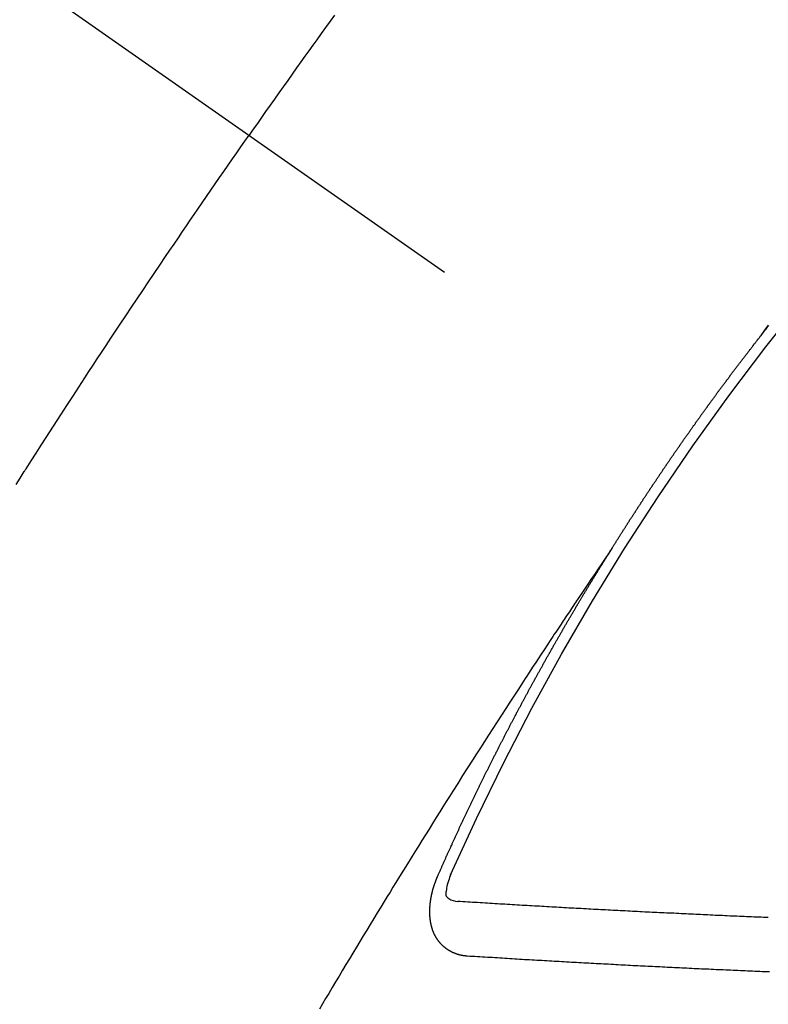
# Model space of a CAD drawing. Extents: x 55896 to 82369, y -25 to 8845.
# Drawn here: x 71982 to 71991, y 6631 to 6643 of the extents above; entities that cross this region are included whole.
import ezdxf

# ---------------------------------------------------------------- set-up
doc = ezdxf.new("R2010")
doc.units = 0
doc.header["$LTSCALE"] = 50
doc.header["$MEASUREMENT"] = 0
doc.linetypes.add('CENTER2', pattern=[1.125, 0.75, -0.125, 0.125, -0.125])
doc.linetypes.add('HIDDEN', pattern=[0.375, 0.25, -0.125])
doc.layers.get('0').update_dxf_attribs({"linetype": 'CONTINUOUS'})
doc.layers.get('DEFPOINTS').update_dxf_attribs({"color": 146, "linetype": 'CONTINUOUS'})
doc.layers.add('150-機器', color=8, linetype='CONTINUOUS')
doc.layers.add('166-寸法B', color=11, linetype='CONTINUOUS')
doc.styles.add('KH001', font='txt')
doc.dimstyles.new('KH1xx030', dxfattribs={"dimscale": 30, "dimtxt": 2, "dimasz": 0.6, "dimexe": 0.3, "dimexo": 1.2, "dimgap": 0.5, "dimtad": 3, "dimdec": 1, "dimdsep": 46, "dimlunit": 6, "dimtxsty": 'KH001', "dimblk": 'DOT', "dimcen": 1, "dimdle": 1, "dimclrd": 256, "dimclre": 256, "dimclrt": 256, "dimadec": 0, "dimazin": 0, "dimtfac": 1, "dimtdec": 1, "dimtix": 1, "dimtmove": 2, "dimatfit": 3, "dimldrblk": 'CLOSEDBLANK', "dimfxl": 1, "dimtolj": 1, "dimtzin": 0, "dimlwd": -1, "dimlwe": -1, "dimarcsym": 0})

# ---------------------------------------------------------------- blocks, each defined once
blk = doc.blocks.new('F402_H')
at = {"layer": '150-機器', "color": 13, "linetype": 'CENTER2'}
blk.add_line((0, 0), (-244.018, -170.863), dxfattribs=at)
at = {"layer": '150-機器', "color": 13, "linetype": 'HIDDEN'}
for points in [[(-213.676, -147.404), (-213.621, -147.48), (-213.566, -147.556), (-213.511, -147.632), (-213.457, -147.708), (-213.408, -147.776), (-213.359, -147.843), (-213.311, -147.911), (-213.262, -147.978), (-213.208, -148.055), (-213.153, -148.132), (-213.099, -148.208), (-213.044, -148.285), (-212.99, -148.361), (-212.936, -148.438), (-212.882, -148.514), (-212.828, -148.591), (-212.777, -148.663), (-212.726, -148.736), (-212.675, -148.809), (-212.624, -148.881)], [(-218.921, -151.343), (-218.966, -151.28), (-219.012, -151.217)], [(-219.014, -151.223), (-219.008, -151.231), (-219.002, -151.238), (-218.996, -151.246), (-218.99, -151.254), (-218.984, -151.261), (-218.979, -151.269), (-218.972, -151.276), (-218.966, -151.284), (-218.96, -151.291), (-218.955, -151.299), (-218.948, -151.307), (-218.943, -151.314), (-218.936, -151.322), (-218.931, -151.33), (-218.925, -151.337)], [(-209.759, -153.176), (-209.809, -153.097), (-209.859, -153.018), (-209.864, -153.01), (-209.87, -153.001), (-209.875, -152.992), (-209.881, -152.984), (-209.942, -152.887), (-210.004, -152.791), (-210.066, -152.695), (-210.128, -152.599), (-210.173, -152.529), (-210.218, -152.459), (-210.263, -152.39), (-210.308, -152.32), (-210.381, -152.206), (-210.455, -152.093), (-210.529, -151.98), (-210.603, -151.867), (-210.654, -151.788), (-210.706, -151.71), (-210.757, -151.631), (-210.808, -151.553), (-210.866, -151.466), (-210.923, -151.379), (-210.98, -151.292), (-211.038, -151.206), (-211.107, -151.102), (-211.177, -150.998), (-211.246, -150.894), (-211.316, -150.79), (-211.385, -150.686), (-211.455, -150.582), (-211.525, -150.478), (-211.595, -150.375), (-211.648, -150.297), (-211.701, -150.22), (-211.754, -150.142), (-211.806, -150.065), (-211.853, -149.996), (-211.9, -149.927), (-211.947, -149.858), (-211.994, -149.79), (-212.047, -149.712), (-212.101, -149.635), (-212.154, -149.557), (-212.207, -149.48), (-212.261, -149.403), (-212.314, -149.326), (-212.367, -149.248), (-212.421, -149.171), (-212.472, -149.099), (-212.522, -149.026), (-212.573, -148.954), (-212.624, -148.881)], [(-217.087, -153.962), (-217.091, -153.956), (-217.095, -153.95), (-217.097, -153.945), (-217.101, -153.939), (-217.105, -153.933), (-217.109, -153.927), (-217.112, -153.922), (-217.116, -153.916), (-217.119, -153.91), (-217.123, -153.905), (-217.127, -153.9), (-217.13, -153.893), (-217.133, -153.888), (-217.137, -153.883), (-217.14, -153.876), (-217.144, -153.871), (-217.148, -153.866), (-217.151, -153.859), (-217.155, -153.854), (-217.159, -153.849), (-217.162, -153.842), (-217.166, -153.837), (-217.169, -153.832), (-217.172, -153.826), (-217.176, -153.82), (-217.18, -153.815), (-217.183, -153.809), (-217.187, -153.803), (-217.19, -153.798), (-217.194, -153.792), (-217.198, -153.786), (-217.201, -153.781), (-217.204, -153.775), (-217.208, -153.769), (-217.212, -153.763), (-217.215, -153.758), (-217.219, -153.752), (-217.223, -153.746), (-217.226, -153.742), (-217.229, -153.735), (-217.233, -153.73), (-217.237, -153.725), (-217.24, -153.718), (-217.244, -153.713), (-217.248, -153.707), (-217.252, -153.702), (-217.255, -153.696), (-217.259, -153.69), (-217.262, -153.685), (-217.265, -153.679), (-217.269, -153.673), (-217.273, -153.668), (-217.277, -153.662), (-217.28, -153.656), (-217.283, -153.651), (-217.287, -153.646), (-217.291, -153.639), (-217.295, -153.634), (-217.298, -153.629), (-217.302, -153.623), (-217.305, -153.617), (-217.309, -153.612), (-217.313, -153.606), (-217.317, -153.6), (-217.319, -153.595), (-217.323, -153.589), (-217.327, -153.583), (-217.331, -153.578), (-217.334, -153.572), (-217.338, -153.566), (-217.342, -153.561), (-217.345, -153.556), (-217.349, -153.55), (-217.353, -153.544), (-217.357, -153.538), (-217.36, -153.533), (-217.363, -153.527), (-217.367, -153.521), (-217.371, -153.516), (-217.375, -153.511), (-217.378, -153.504), (-217.381, -153.499), (-217.385, -153.494), (-217.389, -153.488), (-217.392, -153.482), (-217.396, -153.477), (-217.4, -153.471), (-217.404, -153.465), (-217.407, -153.46), (-217.41, -153.454), (-217.414, -153.448), (-217.418, -153.444), (-217.422, -153.438), (-217.425, -153.432), (-217.429, -153.426), (-217.433, -153.421), (-217.437, -153.415), (-217.441, -153.409), (-217.443, -153.404), (-217.447, -153.398), (-217.451, -153.393), (-217.455, -153.387), (-217.459, -153.382), (-217.462, -153.376), (-217.466, -153.37), (-217.469, -153.365), (-217.473, -153.359), (-217.477, -153.354), (-217.48, -153.348), (-217.484, -153.342), (-217.488, -153.337), (-217.492, -153.331), (-217.495, -153.326), (-217.499, -153.32), (-217.503, -153.314), (-217.506, -153.309), (-217.51, -153.303), (-217.514, -153.298), (-217.518, -153.292), (-217.521, -153.287), (-217.525, -153.281), (-217.529, -153.275), (-217.532, -153.27), (-217.536, -153.264), (-217.539, -153.258), (-217.543, -153.252), (-217.547, -153.248), (-217.551, -153.242), (-217.555, -153.236), (-217.558, -153.231), (-217.561, -153.225), (-217.565, -153.219), (-217.569, -153.214), (-217.573, -153.209), (-217.577, -153.203), (-217.581, -153.197), (-217.584, -153.192), (-217.587, -153.186), (-217.591, -153.18), (-217.595, -153.175), (-217.599, -153.17), (-217.603, -153.164), (-217.607, -153.158), (-217.609, -153.153), (-217.613, -153.147), (-217.617, -153.141), (-217.621, -153.136), (-217.625, -153.131), (-217.629, -153.125), (-217.633, -153.119), (-217.636, -153.114), (-217.639, -153.108), (-217.643, -153.102), (-217.647, -153.097), (-217.651, -153.092), (-217.655, -153.086), (-217.659, -153.08), (-217.662, -153.075), (-217.666, -153.07), (-217.67, -153.063), (-217.673, -153.058), (-217.677, -153.053), (-217.681, -153.047), (-217.685, -153.041), (-217.688, -153.036), (-217.692, -153.031), (-217.696, -153.025), (-217.7, -153.02), (-217.703, -153.014), (-217.707, -153.008), (-217.711, -153.002), (-217.714, -152.997), (-217.718, -152.992), (-217.723, -152.986), (-217.726, -152.981), (-217.73, -152.975), (-217.734, -152.97), (-217.737, -152.965), (-217.741, -152.958), (-217.745, -152.953), (-217.749, -152.947), (-217.752, -152.942), (-217.756, -152.936), (-217.76, -152.931), (-217.763, -152.926), (-217.767, -152.92), (-217.771, -152.914), (-217.775, -152.909), (-217.779, -152.904), (-217.783, -152.898), (-217.786, -152.892), (-217.79, -152.887), (-217.794, -152.881), (-217.798, -152.875), (-217.802, -152.87), (-217.805, -152.865), (-217.809, -152.859), (-217.813, -152.853), (-217.816, -152.848), (-217.82, -152.843), (-217.824, -152.837), (-217.828, -152.831), (-217.832, -152.826), (-217.836, -152.821), (-217.84, -152.815), (-217.843, -152.81), (-217.847, -152.804), (-217.85, -152.798), (-217.854, -152.792), (-217.858, -152.787), (-217.862, -152.782), (-217.866, -152.776), (-217.869, -152.771), (-217.873, -152.765), (-217.877, -152.76), (-217.881, -152.754), (-217.885, -152.749), (-217.889, -152.743), (-217.893, -152.737), (-217.897, -152.732), (-217.9, -152.727), (-217.904, -152.721), (-217.908, -152.715), (-217.912, -152.711), (-217.916, -152.705), (-217.92, -152.699), (-217.924, -152.693), (-217.927, -152.688), (-217.931, -152.683), (-217.935, -152.677), (-217.939, -152.672), (-217.943, -152.666), (-217.947, -152.661), (-217.951, -152.655), (-217.954, -152.65), (-217.958, -152.644), (-217.962, -152.639), (-217.965, -152.634), (-217.969, -152.628), (-217.973, -152.622), (-217.977, -152.617), (-217.981, -152.612), (-217.985, -152.606), (-217.989, -152.6), (-217.992, -152.595), (-217.996, -152.59), (-218, -152.584), (-218.004, -152.578), (-218.008, -152.573), (-218.012, -152.568), (-218.016, -152.562), (-218.019, -152.557), (-218.023, -152.551), (-218.027, -152.546), (-218.031, -152.54), (-218.035, -152.535), (-218.039, -152.529), (-218.043, -152.523), (-218.046, -152.519), (-218.05, -152.513), (-218.054, -152.507), (-218.058, -152.501), (-218.062, -152.496), (-218.066, -152.491), (-218.07, -152.485), (-218.073, -152.48), (-218.077, -152.474), (-218.081, -152.469), (-218.085, -152.463), (-218.088, -152.458), (-218.092, -152.452), (-218.097, -152.447), (-218.101, -152.442), (-218.105, -152.437), (-218.109, -152.431), (-218.113, -152.425), (-218.116, -152.42), (-218.12, -152.415), (-218.124, -152.409), (-218.128, -152.404), (-218.132, -152.398), (-218.136, -152.392), (-218.14, -152.387), (-218.143, -152.382), (-218.147, -152.376), (-218.151, -152.37), (-218.154, -152.366), (-218.158, -152.36), (-218.163, -152.355), (-218.167, -152.349), (-218.171, -152.344), (-218.175, -152.338), (-218.179, -152.333), (-218.182, -152.328), (-218.186, -152.322), (-218.19, -152.316), (-218.194, -152.311), (-218.198, -152.306), (-218.202, -152.3), (-218.206, -152.294), (-218.21, -152.29), (-218.214, -152.284), (-218.218, -152.278), (-218.222, -152.273), (-218.225, -152.268), (-218.229, -152.262), (-218.233, -152.256), (-218.237, -152.251), (-218.241, -152.246), (-218.245, -152.24), (-218.25, -152.235), (-218.253, -152.23), (-218.257, -152.224), (-218.261, -152.219), (-218.264, -152.214), (-218.268, -152.208), (-218.272, -152.202), (-218.277, -152.196), (-218.28, -152.192), (-218.285, -152.186), (-218.289, -152.181), (-218.292, -152.176), (-218.296, -152.17), (-218.3, -152.164), (-218.304, -152.159), (-218.308, -152.154), (-218.312, -152.148), (-218.316, -152.143), (-218.32, -152.138), (-218.324, -152.132), (-218.328, -152.127), (-218.331, -152.122), (-218.335, -152.116), (-218.339, -152.11), (-218.344, -152.105), (-218.348, -152.1), (-218.352, -152.094), (-218.356, -152.089), (-218.359, -152.084), (-218.363, -152.078), (-218.367, -152.072), (-218.372, -152.067), (-218.375, -152.062), (-218.379, -152.057), (-218.383, -152.051), (-218.387, -152.046), (-218.391, -152.04), (-218.395, -152.035), (-218.4, -152.029), (-218.403, -152.025), (-218.407, -152.019), (-218.411, -152.013), (-218.414, -152.008), (-218.418, -152.002), (-218.423, -151.997), (-218.427, -151.992), (-218.431, -151.987), (-218.435, -151.981), (-218.439, -151.975), (-218.443, -151.971), (-218.447, -151.965), (-218.451, -151.959), (-218.454, -151.955), (-218.458, -151.949), (-218.462, -151.943), (-218.467, -151.938), (-218.471, -151.933), (-218.475, -151.927), (-218.479, -151.922), (-218.482, -151.917), (-218.487, -151.912), (-218.491, -151.906), (-218.495, -151.9), (-218.498, -151.895), (-218.502, -151.89), (-218.507, -151.884), (-218.511, -151.88), (-218.515, -151.874), (-218.519, -151.868), (-218.523, -151.862), (-218.527, -151.858), (-218.531, -151.852), (-218.535, -151.847), (-218.538, -151.842), (-218.542, -151.836), (-218.547, -151.831), (-218.551, -151.826), (-218.555, -151.82), (-218.559, -151.814), (-218.563, -151.809), (-218.567, -151.804), (-218.571, -151.799), (-218.575, -151.793), (-218.578, -151.788), (-218.583, -151.783), (-218.587, -151.777), (-218.591, -151.772), (-218.595, -151.767), (-218.599, -151.761), (-218.603, -151.756), (-218.607, -151.751), (-218.611, -151.745), (-218.616, -151.74), (-218.619, -151.735), (-218.623, -151.729), (-218.627, -151.724), (-218.632, -151.718), (-218.635, -151.714), (-218.639, -151.708), (-218.643, -151.702), (-218.648, -151.698), (-218.652, -151.692), (-218.656, -151.686), (-218.659, -151.681), (-218.664, -151.676), (-218.668, -151.671), (-218.672, -151.665), (-218.675, -151.66), (-218.68, -151.655), (-218.684, -151.649), (-218.688, -151.644), (-218.692, -151.638), (-218.696, -151.633), (-218.7, -151.628), (-218.704, -151.623), (-218.709, -151.618), (-218.712, -151.613), (-218.716, -151.607), (-218.72, -151.601), (-218.725, -151.596), (-218.728, -151.591), (-218.732, -151.585), (-218.737, -151.58), (-218.741, -151.575), (-218.745, -151.57), (-218.749, -151.565), (-218.753, -151.56), (-218.757, -151.554), (-218.761, -151.548), (-218.766, -151.543), (-218.769, -151.538), (-218.773, -151.532), (-218.778, -151.527), (-218.781, -151.522), (-218.785, -151.517), (-218.79, -151.512), (-218.794, -151.507), (-218.798, -151.501), (-218.802, -151.496), (-218.806, -151.491), (-218.81, -151.485), (-218.815, -151.48), (-218.819, -151.474), (-218.822, -151.469), (-218.826, -151.464), (-218.831, -151.459), (-218.834, -151.454), (-218.838, -151.448), (-218.843, -151.443), (-218.847, -151.438), (-218.851, -151.432), (-218.855, -151.427), (-218.859, -151.422), (-218.863, -151.416), (-218.868, -151.411), (-218.872, -151.405), (-218.875, -151.401), (-218.88, -151.395), (-218.884, -151.39), (-218.887, -151.385), (-218.892, -151.38), (-218.896, -151.374), (-218.9, -151.369), (-218.905, -151.364), (-218.909, -151.358), (-218.912, -151.353), (-218.917, -151.348), (-218.921, -151.342), (-218.925, -151.337)], [(-217.091, -153.956), (-217.048, -154.02), (-217.004, -154.085), (-216.961, -154.149), (-216.918, -154.213), (-216.888, -154.257), (-216.859, -154.301), (-216.829, -154.345), (-216.8, -154.389), (-216.783, -154.414), (-216.766, -154.439), (-216.749, -154.465), (-216.732, -154.49), (-216.715, -154.515), (-216.698, -154.54), (-216.681, -154.565), (-216.664, -154.59), (-216.651, -154.609), (-216.639, -154.628), (-216.626, -154.646), (-216.614, -154.665), (-216.588, -154.703), (-216.563, -154.741), (-216.538, -154.779), (-216.512, -154.817), (-216.5, -154.836), (-216.487, -154.855), (-216.474, -154.874), (-216.462, -154.893), (-216.445, -154.918), (-216.428, -154.943), (-216.412, -154.968), (-216.395, -154.993), (-216.378, -155.019), (-216.362, -155.044), (-216.345, -155.07), (-216.328, -155.095), (-216.291, -155.152), (-216.253, -155.209), (-216.216, -155.265), (-216.178, -155.322), (-216.149, -155.366), (-216.12, -155.411), (-216.091, -155.455), (-216.062, -155.499), (-216.041, -155.532), (-216.02, -155.564), (-215.998, -155.597), (-215.977, -155.629), (-215.928, -155.704), (-215.879, -155.779), (-215.83, -155.854), (-215.782, -155.93), (-215.728, -156.012), (-215.675, -156.095), (-215.622, -156.178), (-215.569, -156.26), (-215.52, -156.337), (-215.471, -156.413), (-215.422, -156.489), (-215.373, -156.565), (-215.312, -156.661), (-215.251, -156.756), (-215.19, -156.852), (-215.13, -156.948), (-215.09, -157.012), (-215.049, -157.075), (-215.009, -157.139), (-214.969, -157.203), (-214.925, -157.273), (-214.881, -157.344), (-214.837, -157.414), (-214.793, -157.484), (-214.749, -157.554), (-214.706, -157.625), (-214.662, -157.695), (-214.618, -157.766), (-214.571, -157.842), (-214.523, -157.919), (-214.476, -157.996), (-214.429, -158.073), (-214.393, -158.13), (-214.358, -158.188), (-214.322, -158.245), (-214.287, -158.303), (-214.244, -158.374), (-214.2, -158.444), (-214.157, -158.515), (-214.115, -158.586), (-214.072, -158.656), (-214.029, -158.727), (-213.986, -158.797), (-213.944, -158.868), (-213.901, -158.938), (-213.859, -159.009), (-213.816, -159.08), (-213.774, -159.15), (-213.731, -159.221), (-213.689, -159.292), (-213.647, -159.363), (-213.605, -159.434), (-213.566, -159.498), (-213.528, -159.563), (-213.49, -159.627)], [(-214.943, -157.995), (-214.948, -157.985), (-214.951, -157.977), (-214.955, -157.968), (-214.958, -157.96), (-214.962, -157.952), (-214.967, -157.943), (-214.97, -157.934), (-214.974, -157.926), (-214.977, -157.917), (-214.981, -157.909), (-214.985, -157.9), (-214.989, -157.891), (-214.993, -157.883), (-214.996, -157.874), (-215, -157.866), (-215.004, -157.857), (-215.008, -157.849), (-215.011, -157.84), (-215.015, -157.832), (-215.019, -157.822), (-215.023, -157.814), (-215.027, -157.806), (-215.03, -157.797), (-215.034, -157.789), (-215.039, -157.78), (-215.042, -157.772), (-215.046, -157.763), (-215.049, -157.755), (-215.053, -157.745), (-215.058, -157.737), (-215.061, -157.729), (-215.065, -157.72), (-215.068, -157.712), (-215.073, -157.703), (-215.077, -157.695), (-215.08, -157.686), (-215.084, -157.678), (-215.089, -157.669), (-215.092, -157.66), (-215.096, -157.652), (-215.1, -157.644), (-215.104, -157.635), (-215.108, -157.626), (-215.111, -157.618), (-215.116, -157.61), (-215.12, -157.601), (-215.123, -157.592), (-215.127, -157.584), (-215.132, -157.575), (-215.135, -157.566), (-215.139, -157.558), (-215.143, -157.55), (-215.147, -157.541), (-215.15, -157.532), (-215.155, -157.524), (-215.158, -157.516), (-215.162, -157.506), (-215.167, -157.498), (-215.17, -157.49), (-215.174, -157.481), (-215.179, -157.473), (-215.182, -157.464), (-215.186, -157.456), (-215.191, -157.447), (-215.194, -157.438), (-215.198, -157.43), (-215.203, -157.421), (-215.206, -157.413), (-215.21, -157.404), (-215.214, -157.396), (-215.218, -157.387), (-215.222, -157.378), (-215.226, -157.371), (-215.23, -157.361), (-215.234, -157.353), (-215.238, -157.345), (-215.242, -157.335), (-215.246, -157.328), (-215.25, -157.319), (-215.253, -157.311), (-215.258, -157.302), (-215.262, -157.293), (-215.266, -157.285), (-215.27, -157.276), (-215.274, -157.268), (-215.278, -157.26), (-215.282, -157.25), (-215.286, -157.242), (-215.29, -157.234), (-215.294, -157.225), (-215.298, -157.217), (-215.302, -157.208), (-215.307, -157.199), (-215.31, -157.191), (-215.315, -157.183), (-215.319, -157.174), (-215.322, -157.165), (-215.326, -157.157), (-215.331, -157.148), (-215.335, -157.14), (-215.338, -157.132), (-215.343, -157.123), (-215.347, -157.114), (-215.35, -157.106), (-215.355, -157.097), (-215.359, -157.089), (-215.363, -157.081), (-215.367, -157.071), (-215.371, -157.063), (-215.375, -157.055), (-215.38, -157.046), (-215.383, -157.038), (-215.388, -157.029), (-215.392, -157.02), (-215.396, -157.013), (-215.4, -157.003), (-215.405, -156.995), (-215.408, -156.987), (-215.413, -156.978), (-215.417, -156.97), (-215.421, -156.962), (-215.425, -156.952), (-215.429, -156.944), (-215.433, -156.935), (-215.438, -156.927), (-215.441, -156.919), (-215.446, -156.91), (-215.45, -156.901), (-215.454, -156.893), (-215.458, -156.884), (-215.462, -156.876), (-215.466, -156.867), (-215.471, -156.859), (-215.474, -156.851), (-215.479, -156.842), (-215.483, -156.833), (-215.488, -156.825), (-215.491, -156.816), (-215.495, -156.808), (-215.5, -156.799), (-215.504, -156.791), (-215.509, -156.782), (-215.512, -156.774), (-215.517, -156.766), (-215.521, -156.756), (-215.525, -156.748), (-215.529, -156.739), (-215.533, -156.731), (-215.538, -156.723), (-215.542, -156.714), (-215.546, -156.706), (-215.55, -156.697), (-215.555, -156.689), (-215.559, -156.681), (-215.563, -156.672), (-215.567, -156.664), (-215.571, -156.654), (-215.576, -156.646), (-215.58, -156.638), (-215.584, -156.629), (-215.589, -156.621), (-215.593, -156.612), (-215.597, -156.604), (-215.602, -156.595), (-215.605, -156.587), (-215.61, -156.579), (-215.614, -156.57), (-215.618, -156.562), (-215.623, -156.553), (-215.627, -156.544), (-215.631, -156.536), (-215.636, -156.528), (-215.639, -156.519), (-215.644, -156.51), (-215.649, -156.503), (-215.653, -156.493), (-215.657, -156.485), (-215.662, -156.477), (-215.665, -156.468), (-215.67, -156.459), (-215.675, -156.451), (-215.678, -156.443), (-215.683, -156.434), (-215.687, -156.426), (-215.691, -156.417), (-215.696, -156.409), (-215.701, -156.4), (-215.704, -156.392), (-215.709, -156.383), (-215.713, -156.375), (-215.718, -156.366), (-215.722, -156.358), (-215.726, -156.35), (-215.73, -156.341), (-215.735, -156.333), (-215.74, -156.324), (-215.744, -156.316), (-215.748, -156.307), (-215.752, -156.299), (-215.757, -156.29), (-215.761, -156.282), (-215.766, -156.273), (-215.77, -156.265), (-215.775, -156.256), (-215.778, -156.248), (-215.783, -156.239), (-215.788, -156.231), (-215.792, -156.223), (-215.796, -156.214), (-215.8, -156.206), (-215.805, -156.197), (-215.81, -156.189), (-215.814, -156.18), (-215.818, -156.172), (-215.823, -156.163), (-215.827, -156.155), (-215.831, -156.146), (-215.836, -156.138), (-215.841, -156.129), (-215.845, -156.121), (-215.849, -156.112), (-215.853, -156.104), (-215.858, -156.095), (-215.863, -156.087), (-215.867, -156.079), (-215.871, -156.07), (-215.876, -156.061), (-215.88, -156.054), (-215.885, -156.045), (-215.889, -156.037), (-215.893, -156.028), (-215.898, -156.02), (-215.903, -156.011), (-215.907, -156.003), (-215.912, -155.994), (-215.915, -155.986), (-215.92, -155.977), (-215.925, -155.969), (-215.93, -155.96), (-215.934, -155.952), (-215.939, -155.944), (-215.942, -155.935), (-215.947, -155.926), (-215.952, -155.918), (-215.957, -155.91), (-215.961, -155.902), (-215.966, -155.893), (-215.97, -155.884), (-215.974, -155.876), (-215.979, -155.867), (-215.983, -155.859), (-215.988, -155.85), (-215.993, -155.842), (-215.998, -155.834), (-216.002, -155.826), (-216.006, -155.817), (-216.01, -155.809), (-216.015, -155.8), (-216.02, -155.792), (-216.024, -155.783), (-216.029, -155.775), (-216.034, -155.767), (-216.038, -155.759), (-216.043, -155.75), (-216.047, -155.741), (-216.051, -155.733), (-216.056, -155.724), (-216.061, -155.716), (-216.065, -155.707), (-216.07, -155.699), (-216.075, -155.691), (-216.079, -155.683), (-216.084, -155.674), (-216.088, -155.666), (-216.093, -155.657), (-216.098, -155.648), (-216.102, -155.64), (-216.106, -155.631), (-216.111, -155.623), (-216.116, -155.615), (-216.12, -155.607), (-216.125, -155.598), (-216.129, -155.59), (-216.134, -155.581), (-216.139, -155.572), (-216.143, -155.565), (-216.148, -155.556), (-216.153, -155.548), (-216.158, -155.539), (-216.162, -155.531), (-216.167, -155.522), (-216.171, -155.515), (-216.176, -155.506), (-216.181, -155.497), (-216.185, -155.489), (-216.19, -155.48), (-216.194, -155.472), (-216.199, -155.464), (-216.204, -155.456), (-216.209, -155.447), (-216.214, -155.438), (-216.218, -155.43), (-216.223, -155.422), (-216.227, -155.414), (-216.232, -155.405), (-216.236, -155.397), (-216.241, -155.388), (-216.246, -155.38), (-216.25, -155.372), (-216.255, -155.363), (-216.26, -155.355), (-216.265, -155.346), (-216.269, -155.338), (-216.274, -155.33), (-216.279, -155.321), (-216.283, -155.313), (-216.288, -155.304), (-216.292, -155.296), (-216.297, -155.287), (-216.302, -155.279), (-216.306, -155.271), (-216.312, -155.263), (-216.317, -155.255), (-216.321, -155.246), (-216.326, -155.237), (-216.331, -155.229), (-216.336, -155.221), (-216.34, -155.213), (-216.345, -155.204), (-216.35, -155.195), (-216.354, -155.187), (-216.359, -155.179), (-216.363, -155.171), (-216.369, -155.162), (-216.374, -155.154), (-216.378, -155.146), (-216.383, -155.137), (-216.387, -155.129), (-216.392, -155.12), (-216.397, -155.112), (-216.402, -155.104), (-216.406, -155.095), (-216.412, -155.088), (-216.417, -155.079), (-216.421, -155.07), (-216.426, -155.062), (-216.431, -155.053), (-216.435, -155.046), (-216.44, -155.037), (-216.446, -155.029), (-216.45, -155.021), (-216.455, -155.012), (-216.46, -155.003), (-216.464, -154.995), (-216.469, -154.987), (-216.473, -154.979), (-216.479, -154.97), (-216.484, -154.962), (-216.488, -154.954), (-216.493, -154.945), (-216.498, -154.937), (-216.502, -154.928), (-216.508, -154.92), (-216.512, -154.912), (-216.517, -154.904), (-216.522, -154.895), (-216.527, -154.887), (-216.532, -154.879), (-216.537, -154.871), (-216.542, -154.862), (-216.546, -154.853), (-216.551, -154.845), (-216.557, -154.837), (-216.561, -154.828), (-216.566, -154.82), (-216.571, -154.812), (-216.576, -154.804), (-216.581, -154.796), (-216.586, -154.787), (-216.59, -154.779), (-216.595, -154.77), (-216.601, -154.762), (-216.605, -154.754), (-216.61, -154.745), (-216.615, -154.737), (-216.62, -154.729), (-216.625, -154.721), (-216.63, -154.712), (-216.634, -154.704), (-216.64, -154.696), (-216.644, -154.688), (-216.649, -154.679), (-216.654, -154.67), (-216.659, -154.663), (-216.664, -154.654), (-216.669, -154.645), (-216.674, -154.638), (-216.679, -154.629), (-216.684, -154.621), (-216.688, -154.613), (-216.694, -154.605), (-216.699, -154.596), (-216.703, -154.588), (-216.709, -154.58), (-216.714, -154.571), (-216.718, -154.563), (-216.723, -154.554), (-216.728, -154.547), (-216.733, -154.538), (-216.738, -154.529), (-216.743, -154.522), (-216.748, -154.513), (-216.753, -154.505), (-216.758, -154.497), (-216.763, -154.489), (-216.768, -154.48), (-216.773, -154.472), (-216.778, -154.464), (-216.783, -154.455), (-216.788, -154.448), (-216.793, -154.439), (-216.798, -154.43), (-216.803, -154.423), (-216.808, -154.414), (-216.813, -154.405), (-216.818, -154.398), (-216.823, -154.389), (-216.828, -154.381), (-216.833, -154.373), (-216.838, -154.364), (-216.843, -154.356), (-216.848, -154.348), (-216.853, -154.34), (-216.858, -154.331), (-216.863, -154.323), (-216.868, -154.315), (-216.873, -154.307), (-216.878, -154.299), (-216.883, -154.29), (-216.888, -154.282), (-216.893, -154.274), (-216.898, -154.266), (-216.904, -154.257), (-216.908, -154.25), (-216.913, -154.241), (-216.919, -154.233), (-216.923, -154.225), (-216.929, -154.216), (-216.934, -154.208), (-216.94, -154.2), (-216.944, -154.192), (-216.949, -154.183), (-216.955, -154.175), (-216.959, -154.167), (-216.965, -154.159), (-216.97, -154.15), (-216.975, -154.143), (-216.98, -154.134), (-216.985, -154.126), (-216.99, -154.118), (-216.995, -154.11), (-217, -154.101), (-217.005, -154.093), (-217.01, -154.085), (-217.015, -154.076), (-217.02, -154.069), (-217.025, -154.06), (-217.031, -154.052), (-217.036, -154.043), (-217.041, -154.036), (-217.046, -154.027), (-217.052, -154.019), (-217.056, -154.011), (-217.062, -154.003), (-217.067, -153.994), (-217.072, -153.987), (-217.077, -153.978), (-217.082, -153.97), (-217.087, -153.962)], [(-215.31, -158.977), (-215.308, -158.977), (-215.306, -158.976), (-215.303, -158.976), (-215.301, -158.976), (-215.298, -158.976), (-215.295, -158.975), (-215.293, -158.975), (-215.291, -158.975), (-215.288, -158.975), (-215.286, -158.975), (-215.284, -158.974), (-215.281, -158.974), (-215.279, -158.973), (-215.276, -158.973), (-215.274, -158.973), (-215.271, -158.973), (-215.269, -158.973), (-215.266, -158.972), (-215.264, -158.971), (-215.262, -158.971), (-215.26, -158.971), (-215.257, -158.971), (-215.255, -158.97), (-215.252, -158.969), (-215.249, -158.97), (-215.247, -158.969), (-215.245, -158.969), (-215.243, -158.969), (-215.24, -158.968), (-215.237, -158.968), (-215.235, -158.967), (-215.233, -158.967), (-215.231, -158.966), (-215.229, -158.965), (-215.226, -158.965), (-215.224, -158.964), (-215.222, -158.964), (-215.22, -158.964), (-215.217, -158.963), (-215.214, -158.962), (-215.213, -158.961), (-215.211, -158.961), (-215.208, -158.961), (-215.205, -158.96), (-215.203, -158.959), (-215.201, -158.958), (-215.199, -158.958), (-215.197, -158.958), (-215.194, -158.957), (-215.192, -158.955), (-215.19, -158.955), (-215.188, -158.955), (-215.185, -158.954), (-215.183, -158.953), (-215.181, -158.952), (-215.179, -158.952), (-215.176, -158.95), (-215.174, -158.95), (-215.173, -158.949), (-215.17, -158.949), (-215.167, -158.948), (-215.166, -158.947), (-215.164, -158.946), (-215.162, -158.945), (-215.159, -158.944), (-215.157, -158.944), (-215.155, -158.943), (-215.153, -158.942), (-215.15, -158.941), (-215.148, -158.94), (-215.147, -158.939), (-215.144, -158.939), (-215.142, -158.937), (-215.14, -158.937), (-215.138, -158.936), (-215.136, -158.935), (-215.133, -158.934), (-215.132, -158.933), (-215.13, -158.932), (-215.128, -158.931), (-215.125, -158.93), (-215.123, -158.929), (-215.122, -158.928), (-215.119, -158.928), (-215.117, -158.926), (-215.115, -158.925), (-215.113, -158.924), (-215.111, -158.923), (-215.109, -158.921), (-215.107, -158.921), (-215.105, -158.92), (-215.104, -158.919), (-215.101, -158.917), (-215.099, -158.917), (-215.097, -158.916), (-215.096, -158.915), (-215.093, -158.913), (-215.091, -158.912), (-215.089, -158.911), (-215.088, -158.91), (-215.085, -158.908), (-215.084, -158.907), (-215.082, -158.906), (-215.08, -158.906), (-215.077, -158.904), (-215.076, -158.903), (-215.074, -158.902), (-215.072, -158.901), (-215.07, -158.899), (-215.068, -158.898), (-215.067, -158.897), (-215.064, -158.895), (-215.063, -158.894), (-215.061, -158.893), (-215.059, -158.892), (-215.057, -158.89), (-215.055, -158.889), (-215.054, -158.888), (-215.052, -158.886), (-215.05, -158.885), (-215.048, -158.884), (-215.046, -158.882), (-215.045, -158.881), (-215.042, -158.88), (-215.041, -158.878), (-215.039, -158.877), (-215.037, -158.876), (-215.035, -158.874), (-215.034, -158.872), (-215.032, -158.871), (-215.031, -158.87), (-215.028, -158.868), (-215.026, -158.867), (-215.025, -158.865), (-215.024, -158.864), (-215.021, -158.862), (-215.02, -158.861), (-215.018, -158.86), (-215.017, -158.858), (-215.015, -158.856), (-215.013, -158.855), (-215.011, -158.854), (-215.01, -158.852), (-215.008, -158.851), (-215.006, -158.849), (-215.005, -158.847), (-215.003, -158.846), (-215.001, -158.845), (-215, -158.843), (-214.998, -158.841), (-214.997, -158.84), (-214.995, -158.838), (-214.993, -158.837), (-214.992, -158.835), (-214.99, -158.834), (-214.989, -158.832), (-214.987, -158.83), (-214.986, -158.828), (-214.984, -158.827), (-214.983, -158.826), (-214.981, -158.823), (-214.979, -158.822), (-214.978, -158.82), (-214.976, -158.819), (-214.975, -158.817), (-214.973, -158.814), (-214.972, -158.813), (-214.971, -158.811), (-214.969, -158.81), (-214.967, -158.808), (-214.966, -158.806), (-214.965, -158.804), (-214.963, -158.802), (-214.962, -158.801), (-214.96, -158.799), (-214.959, -158.797), (-214.957, -158.796), (-214.956, -158.794), (-214.955, -158.792), (-214.953, -158.79), (-214.952, -158.788), (-214.951, -158.786), (-214.949, -158.784), (-214.948, -158.783), (-214.947, -158.781), (-214.945, -158.779), (-214.944, -158.777), (-214.942, -158.775), (-214.941, -158.773), (-214.94, -158.772), (-214.938, -158.769), (-214.937, -158.767), (-214.936, -158.765), (-214.934, -158.764), (-214.933, -158.762), (-214.932, -158.76), (-214.93, -158.757), (-214.929, -158.755), (-214.928, -158.754), (-214.927, -158.752), (-214.926, -158.75), (-214.925, -158.748), (-214.924, -158.746), (-214.922, -158.743), (-214.921, -158.741), (-214.92, -158.739), (-214.919, -158.737), (-214.918, -158.735), (-214.917, -158.733), (-214.916, -158.731), (-214.915, -158.729), (-214.913, -158.727), (-214.912, -158.725), (-214.911, -158.723), (-214.91, -158.721), (-214.909, -158.719), (-214.908, -158.717), (-214.907, -158.714), (-214.906, -158.712), (-214.905, -158.71), (-214.904, -158.708), (-214.902, -158.706), (-214.901, -158.704), (-214.9, -158.701), (-214.899, -158.699), (-214.898, -158.697), (-214.897, -158.695), (-214.897, -158.692), (-214.896, -158.691), (-214.895, -158.689), (-214.894, -158.687), (-214.893, -158.684), (-214.892, -158.682), (-214.891, -158.68), (-214.891, -158.677), (-214.889, -158.675), (-214.888, -158.673), (-214.887, -158.67), (-214.886, -158.668), (-214.886, -158.665), (-214.884, -158.663), (-214.883, -158.661), (-214.883, -158.658), (-214.882, -158.656), (-214.881, -158.654), (-214.88, -158.652), (-214.88, -158.649), (-214.879, -158.647), (-214.878, -158.644), (-214.877, -158.642), (-214.877, -158.639), (-214.876, -158.638), (-214.875, -158.635), (-214.874, -158.633), (-214.874, -158.631), (-214.873, -158.629), (-214.873, -158.626), (-214.872, -158.624), (-214.871, -158.621), (-214.871, -158.618), (-214.87, -158.616), (-214.869, -158.614), (-214.869, -158.611), (-214.868, -158.609), (-214.867, -158.606), (-214.867, -158.603), (-214.866, -158.601), (-214.865, -158.599), (-214.865, -158.596), (-214.864, -158.594), (-214.864, -158.592), (-214.863, -158.589), (-214.863, -158.586), (-214.862, -158.584), (-214.861, -158.581), (-214.861, -158.579), (-214.86, -158.576), (-214.859, -158.574), (-214.86, -158.572), (-214.859, -158.569), (-214.859, -158.566), (-214.858, -158.563), (-214.858, -158.56), (-214.857, -158.558), (-214.856, -158.556), (-214.857, -158.554), (-214.856, -158.551), (-214.856, -158.548), (-214.855, -158.545), (-214.855, -158.542), (-214.854, -158.54), (-214.854, -158.537), (-214.854, -158.535), (-214.853, -158.532), (-214.853, -158.529), (-214.852, -158.526), (-214.853, -158.524), (-214.852, -158.521), (-214.852, -158.519), (-214.851, -158.516), (-214.852, -158.514), (-214.851, -158.511), (-214.851, -158.508), (-214.85, -158.505), (-214.85, -158.503), (-214.85, -158.5), (-214.85, -158.497), (-214.849, -158.495), (-214.849, -158.492), (-214.849, -158.49), (-214.848, -158.487), (-214.849, -158.485), (-214.849, -158.481), (-214.848, -158.478), (-214.848, -158.476), (-214.848, -158.473), (-214.848, -158.471), (-214.847, -158.468), (-214.848, -158.465), (-214.848, -158.462), (-214.847, -158.459), (-214.847, -158.457), (-214.847, -158.454), (-214.847, -158.451), (-214.847, -158.448), (-214.847, -158.446), (-214.846, -158.443), (-214.847, -158.44), (-214.847, -158.437), (-214.847, -158.435), (-214.847, -158.432), (-214.847, -158.428), (-214.847, -158.426), (-214.846, -158.424), (-214.847, -158.42), (-214.847, -158.418), (-214.846, -158.415), (-214.847, -158.412), (-214.847, -158.409), (-214.847, -158.407), (-214.847, -158.403), (-214.848, -158.401), (-214.847, -158.398), (-214.847, -158.395), (-214.847, -158.393), (-214.848, -158.389), (-214.848, -158.387), (-214.847, -158.384), (-214.848, -158.381), (-214.848, -158.378), (-214.849, -158.375), (-214.848, -158.372), (-214.849, -158.369), (-214.849, -158.367), (-214.85, -158.364), (-214.849, -158.361), (-214.85, -158.358), (-214.849, -158.355), (-214.85, -158.352), (-214.851, -158.35), (-214.851, -158.346), (-214.851, -158.344), (-214.851, -158.34), (-214.851, -158.338), (-214.852, -158.335), (-214.852, -158.332), (-214.852, -158.329), (-214.853, -158.326), (-214.853, -158.324), (-214.853, -158.32), (-214.854, -158.318), (-214.854, -158.314), (-214.854, -158.312), (-214.855, -158.309), (-214.855, -158.305), (-214.855, -158.303), (-214.856, -158.3), (-214.856, -158.296), (-214.857, -158.294), (-214.858, -158.291), (-214.858, -158.288), (-214.858, -158.285), (-214.859, -158.282), (-214.859, -158.279), (-214.859, -158.277), (-214.86, -158.274), (-214.86, -158.27), (-214.861, -158.268), (-214.861, -158.265), (-214.862, -158.262), (-214.862, -158.258), (-214.863, -158.256), (-214.864, -158.253), (-214.864, -158.249), (-214.865, -158.246), (-214.865, -158.244), (-214.866, -158.241), (-214.867, -158.238), (-214.867, -158.234), (-214.868, -158.231), (-214.868, -158.229), (-214.869, -158.226), (-214.869, -158.223), (-214.87, -158.22), (-214.871, -158.217), (-214.871, -158.214), (-214.872, -158.211), (-214.873, -158.208), (-214.873, -158.205), (-214.874, -158.202), (-214.875, -158.199), (-214.876, -158.196), (-214.876, -158.193), (-214.877, -158.19), (-214.878, -158.187), (-214.878, -158.184), (-214.879, -158.181), (-214.88, -158.178), (-214.881, -158.175), (-214.882, -158.172), (-214.882, -158.169), (-214.883, -158.166), (-214.884, -158.163), (-214.885, -158.16), (-214.886, -158.157), (-214.886, -158.154), (-214.887, -158.151), (-214.888, -158.148), (-214.889, -158.145), (-214.89, -158.142), (-214.891, -158.139), (-214.891, -158.136), (-214.892, -158.133), (-214.893, -158.13), (-214.895, -158.127), (-214.895, -158.124), (-214.896, -158.121), (-214.897, -158.118), (-214.898, -158.115), (-214.899, -158.112), (-214.9, -158.109), (-214.901, -158.106), (-214.902, -158.103), (-214.903, -158.1), (-214.903, -158.097), (-214.905, -158.093), (-214.906, -158.09), (-214.907, -158.087), (-214.908, -158.085), (-214.909, -158.082), (-214.91, -158.079), (-214.911, -158.076), (-214.912, -158.073), (-214.913, -158.069), (-214.915, -158.067), (-214.916, -158.063), (-214.917, -158.06), (-214.918, -158.057), (-214.919, -158.054), (-214.921, -158.052), (-214.921, -158.049), (-214.922, -158.046), (-214.924, -158.042), (-214.926, -158.039), (-214.926, -158.036), (-214.927, -158.033), (-214.928, -158.03), (-214.93, -158.028), (-214.931, -158.024), (-214.932, -158.021), (-214.933, -158.018), (-214.935, -158.015), (-214.936, -158.012), (-214.937, -158.009), (-214.938, -158.006), (-214.94, -158.003), (-214.941, -158), (-214.942, -157.997), (-214.943, -157.995)], [(-215.106, -157.969), (-215.098, -157.988), (-215.091, -158.008), (-215.083, -158.028), (-215.076, -158.049), (-215.072, -158.061), (-215.068, -158.074), (-215.064, -158.087), (-215.061, -158.1), (-215.057, -158.119), (-215.054, -158.137), (-215.051, -158.157), (-215.048, -158.176), (-215.045, -158.189), (-215.043, -158.201), (-215.043, -158.213), (-215.044, -158.225), (-215.049, -158.238), (-215.058, -158.249), (-215.068, -158.26), (-215.08, -158.269), (-215.106, -158.283), (-215.133, -158.293), (-215.162, -158.299), (-215.191, -158.303)], [(-219.01, -158.502), (-218.981, -158.501), (-218.951, -158.5), (-218.921, -158.499), (-218.891, -158.498), (-218.862, -158.497), (-218.832, -158.496), (-218.803, -158.494), (-218.773, -158.493), (-218.743, -158.492), (-218.714, -158.491), (-218.684, -158.489), (-218.654, -158.488), (-218.624, -158.486), (-218.595, -158.485), (-218.565, -158.484), (-218.536, -158.483), (-218.506, -158.481), (-218.476, -158.48), (-218.446, -158.478), (-218.416, -158.477), (-218.387, -158.476), (-218.357, -158.475), (-218.327, -158.473), (-218.297, -158.472), (-218.268, -158.47), (-218.238, -158.469), (-218.208, -158.467), (-218.178, -158.466), (-218.149, -158.465), (-218.118, -158.463), (-218.089, -158.462), (-218.059, -158.461), (-218.03, -158.459), (-217.999, -158.458), (-217.97, -158.456), (-217.94, -158.455), (-217.91, -158.453), (-217.88, -158.452), (-217.85, -158.45), (-217.819, -158.45), (-217.79, -158.449), (-217.759, -158.447), (-217.73, -158.446), (-217.7, -158.444), (-217.67, -158.443), (-217.64, -158.441), (-217.61, -158.44), (-217.58, -158.438), (-217.55, -158.437), (-217.52, -158.435), (-217.49, -158.434), (-217.46, -158.432), (-217.43, -158.431), (-217.4, -158.429), (-217.37, -158.428), (-217.341, -158.426), (-217.31, -158.425), (-217.281, -158.423), (-217.25, -158.421), (-217.22, -158.42), (-217.19, -158.418), (-217.16, -158.417), (-217.13, -158.415), (-217.1, -158.414), (-217.069, -158.412), (-217.04, -158.411), (-217.009, -158.409), (-216.98, -158.408), (-216.949, -158.406), (-216.919, -158.404), (-216.889, -158.403), (-216.859, -158.401), (-216.829, -158.399), (-216.799, -158.398), (-216.769, -158.396), (-216.738, -158.394), (-216.708, -158.392), (-216.678, -158.391), (-216.648, -158.389), (-216.618, -158.388), (-216.587, -158.386), (-216.558, -158.385), (-216.527, -158.383), (-216.497, -158.381), (-216.466, -158.379), (-216.436, -158.377), (-216.406, -158.376), (-216.376, -158.374), (-216.346, -158.373), (-216.315, -158.371), (-216.285, -158.369), (-216.254, -158.367), (-216.225, -158.366), (-216.194, -158.364), (-216.164, -158.362), (-216.134, -158.361), (-216.103, -158.359), (-216.073, -158.357), (-216.043, -158.355), (-216.012, -158.353), (-215.982, -158.352), (-215.951, -158.35), (-215.921, -158.348), (-215.891, -158.347), (-215.861, -158.345), (-215.831, -158.343), (-215.8, -158.341), (-215.77, -158.339), (-215.739, -158.338), (-215.709, -158.336), (-215.679, -158.334), (-215.648, -158.332), (-215.617, -158.33), (-215.587, -158.328), (-215.556, -158.326), (-215.526, -158.324), (-215.495, -158.323), (-215.465, -158.321), (-215.435, -158.319), (-215.404, -158.317), (-215.374, -158.315), (-215.344, -158.313), (-215.314, -158.311), (-215.282, -158.309), (-215.252, -158.307), (-215.222, -158.305), (-215.191, -158.303)], [(-219.024, -159.171), (-218.994, -159.171), (-218.964, -159.17), (-218.934, -159.168), (-218.904, -159.167), (-218.874, -159.166), (-218.845, -159.164), (-218.815, -159.163), (-218.785, -159.161), (-218.755, -159.16), (-218.726, -159.159), (-218.696, -159.158), (-218.667, -159.156), (-218.636, -159.155), (-218.606, -159.154), (-218.576, -159.153), (-218.546, -159.151), (-218.516, -159.15), (-218.487, -159.149), (-218.457, -159.147), (-218.427, -159.146), (-218.397, -159.144), (-218.367, -159.143), (-218.337, -159.141), (-218.308, -159.14), (-218.277, -159.138), (-218.247, -159.138), (-218.218, -159.137), (-218.187, -159.135), (-218.158, -159.134), (-218.127, -159.132), (-218.098, -159.131), (-218.068, -159.129), (-218.038, -159.128), (-218.008, -159.126), (-217.978, -159.125), (-217.948, -159.123), (-217.918, -159.122), (-217.888, -159.12), (-217.857, -159.119), (-217.828, -159.118), (-217.797, -159.116), (-217.768, -159.115), (-217.737, -159.113), (-217.708, -159.112), (-217.677, -159.11), (-217.648, -159.109), (-217.617, -159.107), (-217.587, -159.105), (-217.557, -159.104), (-217.527, -159.102), (-217.497, -159.101), (-217.467, -159.099), (-217.437, -159.098), (-217.407, -159.097), (-217.376, -159.095), (-217.346, -159.094), (-217.316, -159.092), (-217.286, -159.09), (-217.255, -159.089), (-217.226, -159.087), (-217.195, -159.086), (-217.165, -159.084), (-217.135, -159.083), (-217.105, -159.081), (-217.075, -159.079), (-217.044, -159.077), (-217.015, -159.076), (-216.984, -159.074), (-216.954, -159.072), (-216.923, -159.071), (-216.893, -159.07), (-216.863, -159.068), (-216.833, -159.067), (-216.802, -159.065), (-216.772, -159.063), (-216.741, -159.061), (-216.712, -159.06), (-216.681, -159.058), (-216.651, -159.056), (-216.621, -159.055), (-216.59, -159.053), (-216.56, -159.051), (-216.529, -159.049), (-216.499, -159.047), (-216.469, -159.046), (-216.439, -159.044), (-216.409, -159.042), (-216.378, -159.041), (-216.348, -159.039), (-216.317, -159.038), (-216.286, -159.036), (-216.256, -159.034), (-216.226, -159.032), (-216.195, -159.031), (-216.165, -159.029), (-216.135, -159.027), (-216.104, -159.025), (-216.074, -159.023), (-216.043, -159.022), (-216.013, -159.02), (-215.983, -159.018), (-215.952, -159.016), (-215.922, -159.014), (-215.891, -159.012), (-215.86, -159.01), (-215.83, -159.009), (-215.799, -159.007), (-215.769, -159.005), (-215.739, -159.003), (-215.708, -159.001), (-215.678, -158.999), (-215.647, -158.997), (-215.616, -158.995), (-215.585, -158.994), (-215.555, -158.993), (-215.524, -158.991), (-215.494, -158.989), (-215.463, -158.987), (-215.432, -158.985), (-215.402, -158.983), (-215.372, -158.981), (-215.34, -158.979), (-215.31, -158.977)]]:
    blk.add_lwpolyline(points, dxfattribs=at)
blk.add_arc((-243.713, -170.649), 31.291, 23.8896, 46.1105, dxfattribs=at)
blk = doc.blocks.new('_Dot')
at = {"color": 0, "linetype": 'ByBlock', "lineweight": -2}
blk.add_line((-0.5, 0), (-1, 0), dxfattribs=at)
at = {"color": 0, "linetype": 'ByBlock', "const_width": 0.5}
blk.add_lwpolyline([(-0.25, 0, 1), (0.25, 0, 1)], format="xyb", close=True, dxfattribs=at)
blk = doc.blocks.new('*D74')
at = {"layer": '166-寸法B', "transparency": 16777216}
for p, q in [((71938.418, 7309.942), (72118.665, 7309.942)), ((72109.665, 7291.942), (72109.665, 6602.942)), ((71950.818, 6584.942), (72118.665, 6584.942))]:
    blk.add_line(p, q, dxfattribs=at)
at = {"layer": 'DEFPOINTS', "color": 0, "transparency": 16777216}
for p in [(71902.418, 7309.942), (71914.818, 6584.942), (72109.665, 6584.942)]:
    blk.add_point(p, dxfattribs=at)
at = {"layer": '166-寸法B', "transparency": 16777216, "xscale": 18, "yscale": 18, "zscale": 18}
for p, rotation in [((72109.665, 7309.942), 90), ((72109.665, 6584.942), 270)]:
    blk.add_blockref('_Dot', p, dxfattribs=dict(at, rotation=rotation))
at = {"layer": '166-寸法B', "transparency": 16777216, "insert": (72064.665, 6947.442), "char_height": 60, "attachment_point": 5, "rotation": 90, "style": 'KH001'}
blk.add_mtext('\\A1;725', dxfattribs=at)
blk = doc.blocks.new('_ClosedBlank')
at = {"color": 0, "linetype": 'ByBlock', "lineweight": -2}
for p, q in [((-1, 0.16667), (0, 0)), ((-1, 0.16667), (-1, -0.16667)), ((0, 0), (-1, -0.16667))]:
    blk.add_line(p, q, dxfattribs=at)

msp = doc.modelspace()

# ---------------------------------------------------------------- block references
at = {"layer": '150-機器', "xscale": -1}
msp.add_blockref('F402_H', (71772.46, 6790.134), dxfattribs=at)

# ---------------------------------------------------------------- dimensions: what is measured, and where the dimension line sits
at = {"layer": '166-寸法B'}
dim = msp.add_linear_dim(base=(72109.665, 6584.942), p1=(71902.418, 7309.942), p2=(71914.818, 6584.942), angle=90, dimstyle='KH1xx030', dxfattribs=at)
dim.commit()
dim.dimension.update_dxf_attribs({"geometry": '*D74', "text_midpoint": (72064.665, 6947.442)})

doc.saveas('drawing.dxf')
